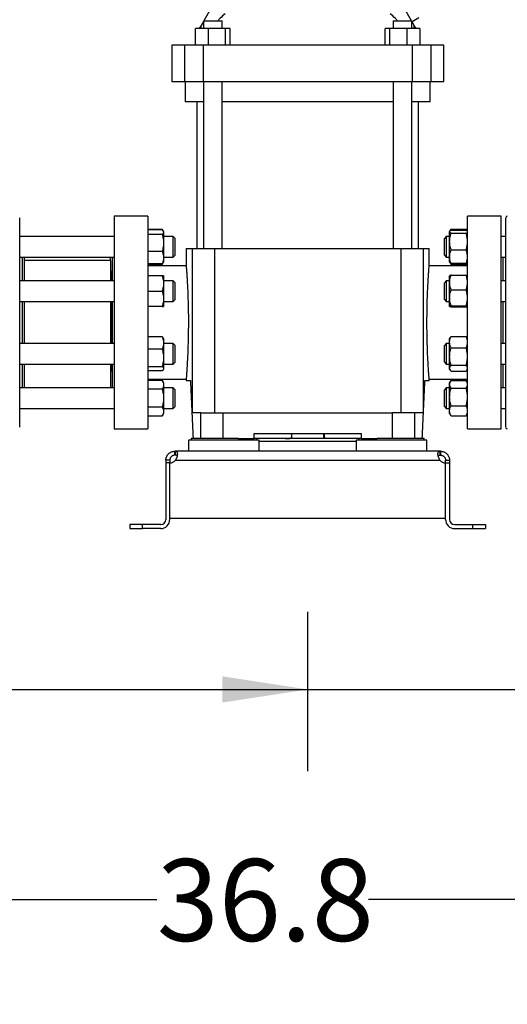
# Model space of a CAD drawing. Extents: x 0.4 to 10.6, y 0.4 to 8.1.
# Drawn here: x 3.3 to 4, y 1.6 to 3.1 of the extents above; entities that cross this region are included whole.
import ezdxf

# ---------------------------------------------------------------- set-up
doc = ezdxf.new("R2010")
doc.units = 0
doc.linetypes.add('SLD-SOLID', pattern=[0])
doc.layers.get('0').update_dxf_attribs({"linetype": 'CONTINUOUS'})
doc.styles.add('SLDTEXTSTYLE0', font='TXT', dxfattribs={"width": 0.75})
doc.dimstyles.new('SLDDIMSTYLE1', dxfattribs={"dimtxt": 0.125, "dimasz": 0.13, "dimexe": 0, "dimexo": 0.0625, "dimgap": 0.03125, "dimtad": 0, "dimtih": 1, "dimtoh": 1, "dimdec": 1, "dimlfac": 20, "dimrnd": 1e-09, "dimzin": 12, "dimtxsty": 'SLDTEXTSTYLE0', "dimsah": 1, "dimcen": 0.09, "dimazin": 3, "dimtfac": 1, "dimtdec": 1, "dimtofl": 0, "dimtmove": 0, "dimatfit": 3, "dimtolj": 1, "dimtzin": 12})

# ---------------------------------------------------------------- blocks, each defined once
blk = doc.blocks.new('_D_10')
at = {"color": 7, "linetype": 'SLD-SOLID'}
for p, q in [((2.4945, 2.5966), (2.4945, 1.3409)), ((4.785, 2.5966), (4.785, 1.3409)), ((2.4945, 1.4659), (3.4781, 1.4659)), ((4.785, 1.4659), (3.8014, 1.4659))]:
    blk.add_line(p, q, dxfattribs=at)
for points in [[(2.4945, 1.4659), (2.6245, 1.4459), (2.6245, 1.4859)], [(4.785, 1.4659), (4.655, 1.4859), (4.655, 1.4459)]]:
    blk.add_solid(points, dxfattribs=at)
at = {"color": 7, "linetype": 'SLD-SOLID', "insert": (3.4781, 1.5278), "char_height": 0.125, "attachment_point": 1, "style": 'SLDTEXTSTYLE0'}
blk.add_mtext('45.8', dxfattribs=at)
blk = doc.blocks.new('_D_11')
at = {"color": 7, "linetype": 'SLD-SOLID'}
for p, q in [((2.7195, 2.5966), (2.7195, 1.6408)), ((4.56, 2.5966), (4.56, 1.6408)), ((2.7195, 1.7658), (3.4781, 1.7658)), ((4.56, 1.7658), (3.8014, 1.7658))]:
    blk.add_line(p, q, dxfattribs=at)
for points in [[(2.7195, 1.7658), (2.8495, 1.7458), (2.8495, 1.7858)], [(4.56, 1.7658), (4.43, 1.7858), (4.43, 1.7458)]]:
    blk.add_solid(points, dxfattribs=at)
at = {"color": 7, "linetype": 'SLD-SOLID', "insert": (3.4781, 1.8277), "char_height": 0.125, "attachment_point": 1, "style": 'SLDTEXTSTYLE0'}
blk.add_mtext('36.8', dxfattribs=at)
blk = doc.blocks.new('_D_12')
at = {"color": 7, "linetype": 'SLD-SOLID'}
for p, q in [((2.7195, 2.5966), (2.7195, 1.9616)), ((3.7084, 2.205), (3.7084, 1.9616)), ((2.7195, 2.0866), (3.7084, 2.0866)), ((3.7084, 2.0866), (4.0586, 2.0866))]:
    blk.add_line(p, q, dxfattribs=at)
for points in [[(2.7195, 2.0866), (2.8495, 2.0666), (2.8495, 2.1066)], [(3.7084, 2.0866), (3.5784, 2.1066), (3.5784, 2.0666)]]:
    blk.add_solid(points, dxfattribs=at)
at = {"color": 7, "linetype": 'SLD-SOLID', "insert": (4.0586, 2.1485), "char_height": 0.125, "attachment_point": 1, "style": 'SLDTEXTSTYLE0'}
blk.add_mtext('19.8', dxfattribs=at)

msp = doc.modelspace()

# ---------------------------------------------------------------- linework, layer by layer
at = {"color": 7, "linetype": 'SLD-SOLID'}
for p, q in [((3.5625, 3.1293), (3.5498, 3.1072)), ((3.8671, 3.1072), (3.8544, 3.1293)), ((3.8784, 3.1116), (3.868, 3.1056)), ((3.5457, 3.1), (3.543, 3.0954)), ((3.5493, 3.1063), (3.5457, 3.1)), ((3.5457, 3.0954), (3.5457, 3.1)), ((3.5493, 3.1072), (3.5493, 3.0954)), ((3.5493, 3.1072), (3.578, 3.1072)), ((3.578, 3.0954), (3.578, 3.1072)), ((3.8388, 3.1072), (3.8388, 3.0954)), ((3.8388, 3.1072), (3.8676, 3.1072)), ((3.8676, 3.0954), (3.8676, 3.1072)), ((3.8713, 3.1), (3.8676, 3.1064)), ((3.8713, 3.0954), (3.8713, 3.1)), ((3.8739, 3.0954), (3.8713, 3.1)), ((3.5373, 3.0698), (3.5373, 3.0954)), ((3.5566, 3.0954), (3.5373, 3.0954)), ((3.5566, 3.0954), (3.5566, 3.0698)), ((3.583, 3.0954), (3.5566, 3.0954)), ((3.583, 3.0698), (3.583, 3.0954)), ((3.59, 3.0954), (3.583, 3.0954)), ((3.59, 3.0698), (3.59, 3.0954)), ((3.8269, 3.0698), (3.8269, 3.0954)), ((3.8339, 3.0954), (3.8269, 3.0954)), ((3.8339, 3.0698), (3.8339, 3.0954)), ((3.8603, 3.0954), (3.8339, 3.0954)), ((3.8603, 3.0698), (3.8603, 3.0954)), ((3.8796, 3.0954), (3.8603, 3.0954)), ((3.8796, 3.0954), (3.8796, 3.0698)), ((3.5008, 3.0698), (3.5008, 3.0147)), ((3.5203, 3.0698), (3.5008, 3.0698)), ((3.5203, 3.0698), (3.5203, 3.0147)), ((3.549, 3.0698), (3.5203, 3.0698)), ((3.549, 3.0698), (3.549, 3.0147)), ((3.8679, 3.0698), (3.549, 3.0698)), ((3.8679, 3.0698), (3.8679, 3.0147)), ((3.8966, 3.0698), (3.8679, 3.0698)), ((3.8966, 3.0698), (3.8966, 3.0147)), ((3.9161, 3.0698), (3.8966, 3.0698)), ((3.9161, 3.0147), (3.9161, 3.0698)), ((3.5008, 3.0147), (3.5203, 3.0147)), ((3.5203, 3.0147), (3.549, 3.0147)), ((3.5215, 3.0147), (3.5215, 2.9832)), ((3.549, 3.0147), (3.8679, 3.0147)), ((3.5493, 3.0147), (3.5493, 2.7598)), ((3.578, 2.7598), (3.578, 3.0147)), ((3.8388, 3.0147), (3.8388, 2.7598)), ((3.8676, 2.7598), (3.8676, 3.0147)), ((3.8679, 3.0147), (3.8966, 3.0147)), ((3.8955, 2.9832), (3.8955, 3.0147)), ((3.8966, 3.0147), (3.9161, 3.0147)), ((3.5493, 2.9832), (3.5215, 2.9832)), ((3.5392, 2.9832), (3.5392, 2.7598)), ((3.7085, 2.9832), (3.578, 2.9832)), ((3.8388, 2.9832), (3.7085, 2.9832)), ((3.8955, 2.9832), (3.8676, 2.9832)), ((3.8777, 2.7598), (3.8777, 2.9832)), ((3.4643, 2.809), (3.4132, 2.809)), ((3.4132, 2.809), (3.4132, 2.6466)), ((3.4643, 2.809), (3.4643, 2.6466)), ((4.0037, 2.809), (3.9525, 2.809)), ((3.9525, 2.6466), (3.9525, 2.809)), ((4.0037, 2.6466), (4.0037, 2.809)), ((3.4643, 2.7892), (3.4864, 2.7892)), ((3.4864, 2.7883), (3.4643, 2.7883)), ((3.4643, 2.7813), (3.4864, 2.7813)), ((3.4879, 2.7865), (3.4864, 2.7892)), ((3.4864, 2.7892), (3.4872, 2.7873)), ((3.4884, 2.7856), (3.488, 2.7864)), ((3.4884, 2.7856), (3.4884, 2.7848)), ((3.4884, 2.7848), (3.4884, 2.7682)), ((3.9254, 2.786), (3.9252, 2.7856)), ((3.9252, 2.7852), (3.9252, 2.7856)), ((3.9252, 2.77), (3.9252, 2.7852)), ((3.9266, 2.7881), (3.9256, 2.7862)), ((3.9259, 2.7865), (3.9273, 2.7891)), ((3.9273, 2.7891), (3.9504, 2.7891)), ((3.9273, 2.7876), (3.9504, 2.7876)), ((3.9273, 2.7828), (3.9504, 2.7828)), ((3.9518, 2.7865), (3.9504, 2.7891)), ((3.9522, 2.7862), (3.9511, 2.7881)), ((3.9525, 2.7856), (3.9523, 2.786)), ((3.9525, 2.7852), (3.9525, 2.7856)), ((3.9525, 2.77), (3.9525, 2.7852)), ((3.4132, 2.7778), (3.2687, 2.7778)), ((3.5029, 2.7778), (3.4884, 2.7778)), ((3.4884, 2.7682), (3.4884, 2.7456)), ((3.5054, 2.7753), (3.5029, 2.7778)), ((3.5029, 2.7465), (3.5029, 2.7778)), ((3.5054, 2.7753), (3.5054, 2.749)), ((3.92, 2.7778), (3.9173, 2.775)), ((3.9173, 2.775), (3.9173, 2.775)), ((3.9173, 2.7492), (3.9173, 2.775)), ((3.9252, 2.7778), (3.92, 2.7778)), ((3.92, 2.7778), (3.92, 2.7465)), ((3.9252, 2.747), (3.9252, 2.77)), ((3.9525, 2.7778), (3.9525, 2.7778)), ((3.9525, 2.747), (3.9525, 2.77)), ((4.0108, 2.7778), (4.0037, 2.7778)), ((3.4864, 2.7551), (3.4643, 2.7551)), ((3.5229, 2.7598), (3.5229, 2.7332)), ((3.5229, 2.7598), (3.532, 2.7598)), ((3.532, 2.7598), (3.532, 2.5088)), ((3.532, 2.7598), (3.5662, 2.7598)), ((3.5662, 2.7598), (3.5662, 2.5088)), ((3.5662, 2.7598), (3.8507, 2.7598)), ((3.8507, 2.7598), (3.8507, 2.5088)), ((3.8507, 2.7598), (3.8849, 2.7598)), ((3.8849, 2.7598), (3.8849, 2.5088)), ((3.8849, 2.7598), (3.894, 2.7598)), ((3.894, 2.733), (3.894, 2.7598)), ((3.9273, 2.7573), (3.9504, 2.7573)), ((3.2687, 2.7465), (3.4132, 2.7465)), ((3.2727, 2.7465), (3.2727, 2.7101)), ((3.2758, 2.7465), (3.2758, 2.7101)), ((3.4073, 2.7456), (3.2758, 2.7456)), ((3.4073, 2.7414), (3.2758, 2.7414)), ((3.4073, 2.7412), (3.2758, 2.7412)), ((3.4073, 2.7465), (3.4073, 2.7456)), ((3.4073, 2.7414), (3.4073, 2.7456)), ((3.4073, 2.7414), (3.4073, 2.7412)), ((3.4073, 2.7412), (3.4073, 2.7101)), ((3.41, 2.7465), (3.41, 2.7101)), ((3.4864, 2.736), (3.4643, 2.736)), ((3.4864, 2.7351), (3.488, 2.7378)), ((3.4872, 2.737), (3.4864, 2.7351)), ((3.488, 2.7378), (3.4884, 2.7387)), ((3.4884, 2.7465), (3.5029, 2.7465)), ((3.4884, 2.7456), (3.4884, 2.7387)), ((3.5029, 2.7465), (3.5054, 2.749)), ((3.9173, 2.7492), (3.92, 2.7465)), ((3.92, 2.7465), (3.9252, 2.7465)), ((3.9252, 2.7387), (3.9252, 2.747)), ((3.9252, 2.7387), (3.9254, 2.7383)), ((3.9254, 2.7383), (3.9266, 2.7362)), ((3.9273, 2.7352), (3.9264, 2.7373)), ((3.9267, 2.7362), (3.9273, 2.7352)), ((3.9504, 2.7366), (3.9273, 2.7366)), ((3.9273, 2.7352), (3.9504, 2.7352)), ((3.9504, 2.7352), (3.9513, 2.7373)), ((3.951, 2.7362), (3.9504, 2.7352)), ((3.9511, 2.7362), (3.9523, 2.7383)), ((3.9523, 2.7383), (3.9525, 2.7387)), ((3.9525, 2.7387), (3.9525, 2.747)), ((3.9525, 2.7465), (3.9525, 2.7465)), ((4.0037, 2.7465), (4.0108, 2.7465)), ((4.0068, 2.7101), (4.0068, 2.7465)), ((3.4082, 2.7251), (3.4073, 2.7251)), ((3.41, 2.7232), (3.4082, 2.7251)), ((3.4082, 2.7251), (3.4082, 2.7184)), ((3.4864, 2.7351), (3.4643, 2.7351)), ((3.5229, 2.7332), (3.4643, 2.7332)), ((3.9525, 2.7332), (3.894, 2.7332)), ((3.4132, 2.7101), (3.2687, 2.7101)), ((3.4082, 2.7184), (3.4082, 2.7101)), ((3.4864, 2.7179), (3.4643, 2.7179)), ((3.4884, 2.7179), (3.4884, 2.7062)), ((3.5029, 2.7101), (3.4884, 2.7101)), ((3.4884, 2.7062), (3.4884, 2.6828)), ((3.5054, 2.7076), (3.5029, 2.7101)), ((3.5029, 2.6789), (3.5029, 2.7101)), ((3.5054, 2.7076), (3.5054, 2.6814)), ((3.92, 2.7101), (3.9173, 2.7074)), ((3.9173, 2.7026), (3.9173, 2.7074)), ((3.9252, 2.7101), (3.92, 2.7101)), ((3.92, 2.7101), (3.92, 2.7043)), ((3.9252, 2.7078), (3.9252, 2.7179)), ((3.9252, 2.6845), (3.9252, 2.7078)), ((3.9273, 2.7189), (3.9504, 2.7189)), ((3.9525, 2.7078), (3.9525, 2.7179)), ((3.9525, 2.7101), (3.9525, 2.7101)), ((3.9525, 2.6845), (3.9525, 2.7078)), ((4.0108, 2.7101), (4.0037, 2.7101)), ((3.4643, 2.6945), (3.4864, 2.6945)), ((3.9173, 2.6816), (3.9173, 2.7026)), ((3.92, 2.7043), (3.92, 2.6789)), ((3.9273, 2.6967), (3.9504, 2.6967)), ((3.2687, 2.6789), (3.4132, 2.6789)), ((3.2727, 2.6789), (3.2727, 2.6466)), ((3.2758, 2.679), (3.2758, 2.6466)), ((3.4073, 2.6789), (3.4073, 2.6144)), ((3.4082, 2.6789), (3.4082, 2.6144)), ((3.41, 2.6789), (3.41, 2.6144)), ((3.4884, 2.6828), (3.4884, 2.671)), ((3.4884, 2.6789), (3.5029, 2.6789)), ((3.5029, 2.6789), (3.5054, 2.6814)), ((3.9173, 2.6816), (3.92, 2.6789)), ((3.92, 2.6789), (3.9252, 2.6789)), ((3.9252, 2.6711), (3.9252, 2.6845)), ((3.9525, 2.6711), (3.9525, 2.6845)), ((3.9525, 2.6789), (3.9525, 2.6789)), ((4.0037, 2.6789), (4.0108, 2.6789)), ((4.0068, 2.6144), (4.0068, 2.6789)), ((3.4864, 2.671), (3.4643, 2.671)), ((3.9273, 2.6722), (3.9504, 2.6722)), ((3.9504, 2.67), (3.9273, 2.67)), ((3.2727, 2.6466), (3.2727, 2.6144)), ((3.2758, 2.6466), (3.2758, 2.6144)), ((3.4132, 2.6466), (3.4132, 2.4842)), ((3.4643, 2.6466), (3.4643, 2.4842)), ((3.9525, 2.4842), (3.9525, 2.6466)), ((4.0037, 2.4842), (4.0037, 2.6466)), ((3.4864, 2.6249), (3.4643, 2.6249)), ((3.4884, 2.6222), (3.488, 2.6231)), ((3.4884, 2.6222), (3.4884, 2.6154)), ((3.4884, 2.6154), (3.4884, 2.5927)), ((3.926, 2.6237), (3.9252, 2.6222)), ((3.9252, 2.6167), (3.9252, 2.6222)), ((3.9252, 2.5946), (3.9252, 2.6167)), ((3.9273, 2.6254), (3.9261, 2.6237)), ((3.9273, 2.6254), (3.9504, 2.6254)), ((3.9504, 2.6254), (3.9516, 2.6237)), ((3.9525, 2.6222), (3.9517, 2.6237)), ((3.9525, 2.6167), (3.9525, 2.6222)), ((3.9525, 2.5946), (3.9525, 2.6167)), ((3.4132, 2.6144), (3.2687, 2.6144)), ((3.4864, 2.6058), (3.4643, 2.6058)), ((3.5029, 2.6144), (3.4884, 2.6144)), ((3.5054, 2.6119), (3.5029, 2.6144)), ((3.5029, 2.5832), (3.5029, 2.6144)), ((3.5054, 2.6119), (3.5054, 2.5857)), ((3.92, 2.6144), (3.9173, 2.6117)), ((3.9173, 2.5975), (3.9173, 2.6117)), ((3.9252, 2.6144), (3.92, 2.6144)), ((3.92, 2.6144), (3.92, 2.5972)), ((3.9273, 2.6079), (3.9504, 2.6079)), ((3.9525, 2.6144), (3.9525, 2.6144)), ((4.0108, 2.6144), (4.0037, 2.6144)), ((3.4884, 2.5927), (3.4884, 2.5762)), ((3.5029, 2.5832), (3.5054, 2.5857)), ((3.9173, 2.5859), (3.9173, 2.5975)), ((3.9173, 2.5859), (3.92, 2.5832)), ((3.92, 2.5972), (3.92, 2.5832)), ((3.9252, 2.5767), (3.9252, 2.5946)), ((3.9525, 2.5767), (3.9525, 2.5946)), ((3.2687, 2.5832), (3.4132, 2.5832)), ((3.2727, 2.5832), (3.2727, 2.5468)), ((3.2758, 2.5832), (3.2758, 2.5468)), ((3.4073, 2.5832), (3.4073, 2.5468)), ((3.4073, 2.5725), (3.4082, 2.5725)), ((3.4082, 2.5832), (3.4082, 2.5725)), ((3.4082, 2.5725), (3.41, 2.5744)), ((3.41, 2.5832), (3.41, 2.5468)), ((3.4643, 2.5797), (3.4864, 2.5797)), ((3.4864, 2.5727), (3.4643, 2.5727)), ((3.488, 2.5745), (3.4884, 2.5754)), ((3.4884, 2.5832), (3.5029, 2.5832)), ((3.4884, 2.5762), (3.4884, 2.5754)), ((3.92, 2.5832), (3.9252, 2.5832)), ((3.9252, 2.5754), (3.9252, 2.5767)), ((3.9252, 2.5754), (3.926, 2.5739)), ((3.9273, 2.5813), (3.9504, 2.5813)), ((3.9273, 2.5722), (3.9504, 2.5722)), ((3.9517, 2.5739), (3.9525, 2.5754)), ((3.9525, 2.5832), (3.9525, 2.5832)), ((3.9525, 2.5754), (3.9525, 2.5767)), ((4.0037, 2.5832), (4.0108, 2.5832)), ((4.0068, 2.5468), (4.0068, 2.5832)), ((3.4643, 2.56), (3.5229, 2.56)), ((3.4864, 2.5582), (3.4643, 2.5582)), ((3.4884, 2.5546), (3.4864, 2.5582)), ((3.5229, 2.5603), (3.5229, 2.5581)), ((3.5229, 2.5581), (3.5295, 2.5581)), ((3.8874, 2.5581), (3.894, 2.5581)), ((3.894, 2.5581), (3.894, 2.5601)), ((3.894, 2.56), (3.9525, 2.56)), ((3.9266, 2.5571), (3.9252, 2.5546)), ((3.9273, 2.5581), (3.9504, 2.5581)), ((3.9525, 2.5546), (3.9511, 2.5571)), ((3.4132, 2.5468), (3.2687, 2.5468)), ((3.4864, 2.5447), (3.4643, 2.5447)), ((3.4884, 2.5546), (3.4884, 2.5515)), ((3.4884, 2.5515), (3.4884, 2.5312)), ((3.5029, 2.5468), (3.4884, 2.5468)), ((3.5054, 2.5443), (3.5029, 2.5468)), ((3.5029, 2.5155), (3.5029, 2.5468)), ((3.5054, 2.5443), (3.5054, 2.518)), ((3.92, 2.5468), (3.9173, 2.5441)), ((3.9173, 2.5211), (3.9173, 2.5441)), ((3.9252, 2.5468), (3.92, 2.5468)), ((3.92, 2.5468), (3.92, 2.519)), ((3.9252, 2.5523), (3.9252, 2.5546)), ((3.9252, 2.5331), (3.9252, 2.5523)), ((3.9273, 2.5466), (3.9504, 2.5466)), ((3.9525, 2.5523), (3.9525, 2.5546)), ((3.9525, 2.5331), (3.9525, 2.5523)), ((3.9525, 2.5468), (3.9525, 2.5468)), ((4.0108, 2.5468), (4.0037, 2.5468)), ((3.4884, 2.5312), (3.4884, 2.5109)), ((3.9252, 2.5119), (3.9252, 2.5331)), ((3.9525, 2.5119), (3.9525, 2.5331)), ((3.2687, 2.5155), (3.4132, 2.5155)), ((3.4864, 2.5176), (3.4643, 2.5176)), ((3.4884, 2.5155), (3.5029, 2.5155)), ((3.4884, 2.5109), (3.4884, 2.5077)), ((3.5029, 2.5155), (3.5054, 2.518)), ((3.9173, 2.5182), (3.9173, 2.5211)), ((3.9173, 2.5182), (3.92, 2.5155)), ((3.92, 2.519), (3.92, 2.5155)), ((3.92, 2.5155), (3.9252, 2.5155)), ((3.9252, 2.5077), (3.9252, 2.5119)), ((3.9273, 2.5196), (3.9504, 2.5196)), ((3.9525, 2.5155), (3.9525, 2.5155)), ((3.9525, 2.5077), (3.9525, 2.5119)), ((4.0037, 2.5155), (4.0108, 2.5155)), ((3.4643, 2.5041), (3.4864, 2.5041)), ((3.4864, 2.5041), (3.4884, 2.5077)), ((3.5455, 2.5088), (3.532, 2.5088)), ((3.5455, 2.4695), (3.5455, 2.5088)), ((3.5455, 2.5088), (3.5793, 2.5088)), ((3.5793, 2.4695), (3.5793, 2.5088)), ((3.5793, 2.5088), (3.8376, 2.5088)), ((3.8376, 2.5088), (3.8376, 2.4695)), ((3.8714, 2.5088), (3.8376, 2.5088)), ((3.8714, 2.5088), (3.8714, 2.4695)), ((3.8849, 2.5088), (3.8714, 2.5088)), ((3.9252, 2.5077), (3.9266, 2.5052)), ((3.9267, 2.5053), (3.9273, 2.5042)), ((3.9273, 2.5042), (3.9504, 2.5042)), ((3.951, 2.5053), (3.9504, 2.5042)), ((3.9511, 2.5052), (3.9525, 2.5077)), ((3.4132, 2.4842), (3.4643, 2.4842)), ((3.9525, 2.4842), (4.0037, 2.4842)), ((3.5264, 2.4669), (3.5264, 2.4502)), ((3.6346, 2.4669), (3.5264, 2.4669)), ((3.5305, 2.4695), (3.5305, 2.4669)), ((3.6023, 2.4695), (3.5305, 2.4695)), ((3.6023, 2.4695), (3.6267, 2.4695)), ((3.6267, 2.4773), (3.7901, 2.4773)), ((3.6267, 2.4695), (3.6267, 2.4773)), ((3.6305, 2.4695), (3.6267, 2.4695)), ((3.6305, 2.4669), (3.6305, 2.4695)), ((3.7864, 2.4695), (3.6305, 2.4695)), ((3.6346, 2.4502), (3.6346, 2.4669)), ((3.6346, 2.4655), (3.7823, 2.4655)), ((3.6837, 2.4773), (3.6837, 2.4712)), ((3.6841, 2.473), (3.6841, 2.4773)), ((3.7333, 2.473), (3.7333, 2.4773)), ((3.7337, 2.4773), (3.7337, 2.4712)), ((3.7823, 2.4669), (3.7823, 2.4502)), ((3.8905, 2.4669), (3.7823, 2.4669)), ((3.7864, 2.4695), (3.7864, 2.4669)), ((3.7901, 2.4695), (3.7864, 2.4695)), ((3.7901, 2.4773), (3.7901, 2.4695)), ((3.7901, 2.4695), (3.8146, 2.4695)), ((3.8864, 2.4695), (3.8146, 2.4695)), ((3.8864, 2.4669), (3.8864, 2.4695)), ((3.8905, 2.4502), (3.8905, 2.4669)), ((3.5058, 2.4442), (3.5058, 2.4502)), ((3.5058, 2.4502), (3.5063, 2.4502)), ((3.56, 2.4502), (3.5063, 2.4502)), ((3.5063, 2.4502), (3.5063, 2.4442)), ((3.601, 2.4502), (3.56, 2.4502)), ((3.8159, 2.4502), (3.601, 2.4502)), ((3.8569, 2.4502), (3.8159, 2.4502)), ((3.9106, 2.4502), (3.8569, 2.4502)), ((3.9106, 2.4442), (3.9106, 2.4502)), ((3.9111, 2.4502), (3.9106, 2.4502)), ((3.9111, 2.4502), (3.9111, 2.4442)), ((3.4979, 2.4363), (3.4919, 2.4363)), ((3.4919, 2.4363), (3.4919, 2.4323)), ((3.4979, 2.4363), (3.4979, 2.4323)), ((3.5063, 2.4442), (3.5058, 2.4442)), ((3.5065, 2.4363), (3.9103, 2.4363)), ((3.9111, 2.4442), (3.9106, 2.4442)), ((3.919, 2.4363), (3.925, 2.4363)), ((3.919, 2.4323), (3.919, 2.4363)), ((3.925, 2.4363), (3.925, 2.4323)), ((3.4979, 2.4323), (3.4919, 2.4323)), ((3.4919, 2.4323), (3.4919, 2.346)), ((3.4979, 2.3479), (3.4979, 2.4323)), ((3.4979, 2.346), (3.4979, 2.4323)), ((3.919, 2.3479), (3.919, 2.4323)), ((3.919, 2.346), (3.919, 2.4323)), ((3.919, 2.4323), (3.925, 2.4323)), ((3.925, 2.4323), (3.925, 2.346)), ((3.4979, 2.3479), (3.919, 2.3479)), ((3.4368, 2.3381), (3.4368, 2.3321)), ((3.4565, 2.3381), (3.4368, 2.3381)), ((3.4368, 2.3321), (3.4565, 2.3321)), ((3.4565, 2.3321), (3.4565, 2.3381)), ((3.484, 2.3381), (3.4565, 2.3381)), ((3.484, 2.3321), (3.4565, 2.3321)), ((3.9329, 2.3381), (3.9604, 2.3381)), ((3.9329, 2.3321), (3.9604, 2.3321)), ((3.9604, 2.3321), (3.9604, 2.3381)), ((3.9604, 2.3381), (3.9801, 2.3381)), ((3.9604, 2.3321), (3.9801, 2.3321)), ((3.9801, 2.3381), (3.9801, 2.3321))]:
    msp.add_line(p, q, dxfattribs=at)
for centre, radius, start, end in [((4.0133, 2.8066), 0.0025, 90, 180), ((4.0133, 2.4866), 0.0025, 180, 270), ((3.4977, 2.4441), 0.0118, 271.1705, 318.741), ((3.9192, 2.4441), 0.0118, 221.259, 268.8295), ((3.484, 2.346), 0.0139, 270, 0), ((3.484, 2.346), 0.00787, 270, 0), ((3.9329, 2.346), 0.0139, 180, 270), ((3.9329, 2.346), 0.00787, 180, 270)]:
    msp.add_arc(centre, radius, start, end, dxfattribs=at)
for centre, start_param, end_param in [((4.6361, 2.8882), 1.679765, 1.709169), ((2.7808, 2.8882), 4.574017, 4.60342)]:
    msp.add_ellipse(centre, major_axis=(0, 3.036), ratio=0.366667, start_param=start_param, end_param=end_param, dxfattribs=at)
for points, knots in [([(3.5825, 3.1177), (3.5799, 3.1156), (3.5759, 3.1124), (3.5724, 3.1086), (3.5712, 3.1072)], [0, 0, 0, 0, 0.649032, 1, 1, 1, 1]), ([(3.8457, 3.1072), (3.8445, 3.1086), (3.841, 3.1124), (3.837, 3.1156), (3.8344, 3.1177)], [0, 0, 0, 0, 0.350968, 1, 1, 1, 1]), ([(3.2687, 2.8065), (3.2687, 2.8066), (3.2687, 2.8068), (3.2687, 2.8058), (3.2687, 2.8034), (3.2687, 2.7996), (3.2687, 2.7947), (3.2687, 2.7884), (3.2687, 2.7809), (3.2687, 2.772), (3.2687, 2.7617), (3.2687, 2.7499), (3.2687, 2.737), (3.2687, 2.7229), (3.2687, 2.708), (3.2687, 2.6924), (3.2687, 2.6764), (3.2687, 2.6603), (3.2687, 2.6442), (3.2687, 2.6285), (3.2687, 2.6135), (3.2687, 2.5991), (3.2687, 2.59), (3.2687, 2.5854)], [0, 0, 0, 0, 0.008012, 0.058027, 0.106805, 0.153402, 0.200002, 0.246599, 0.293199, 0.341976, 0.391992, 0.443044, 0.494901, 0.547311, 0.600001, 0.652691, 0.7051, 0.756958, 0.80801, 0.858025, 0.906803, 0.9534, 1, 1, 1, 1]), ([(4.0108, 2.7079), (4.0108, 2.7123), (4.0108, 2.7212), (4.0108, 2.7341), (4.0108, 2.7464), (4.0108, 2.7582), (4.0108, 2.7692), (4.0108, 2.779), (4.0108, 2.7876), (4.0108, 2.7947), (4.0108, 2.8003), (4.0108, 2.8041), (4.0108, 2.8063), (4.0108, 2.8065), (4.0108, 2.8065)], [0, 0, 0, 0, 0.077664, 0.15533, 0.236626, 0.319985, 0.405072, 0.491503, 0.578853, 0.66667, 0.754486, 0.841836, 0.928267, 1, 1, 1, 1]), ([(3.4864, 2.7883), (3.4869, 2.7877), (3.4881, 2.7866), (3.4883, 2.7854), (3.4884, 2.7848)], [0, 0, 0, 0, 0.495457, 1, 1, 1, 1]), ([(3.4884, 2.7848), (3.4883, 2.7842), (3.4881, 2.783), (3.4869, 2.7818), (3.4864, 2.7813)], [0, 0, 0, 0, 0.494513, 1, 1, 1, 1]), ([(3.4864, 2.7813), (3.4869, 2.7791), (3.4881, 2.7749), (3.4883, 2.7704), (3.4884, 2.7682)], [0, 0, 0, 0, 0.495459, 1, 1, 1, 1]), ([(3.9252, 2.7852), (3.9253, 2.7856), (3.9255, 2.7864), (3.9267, 2.7872), (3.9273, 2.7876)], [0, 0, 0, 0, 0.4945086, 1, 1, 1, 1]), ([(3.9273, 2.7828), (3.9267, 2.7832), (3.9255, 2.784), (3.9253, 2.7848), (3.9252, 2.7852)], [0, 0, 0, 0, 0.495457, 1, 1, 1, 1]), ([(3.9252, 2.77), (3.9253, 2.7722), (3.9255, 2.7765), (3.9267, 2.7807), (3.9273, 2.7828)], [0, 0, 0, 0, 0.494511, 1, 1, 1, 1]), ([(3.9525, 2.7852), (3.9524, 2.7856), (3.9522, 2.7864), (3.951, 2.7872), (3.9504, 2.7876)], [0, 0, 0, 0, 0.494509, 1, 1, 1, 1]), ([(3.9504, 2.7828), (3.951, 2.7832), (3.9522, 2.784), (3.9524, 2.7848), (3.9525, 2.7852)], [0, 0, 0, 0, 0.495456, 1, 1, 1, 1]), ([(3.9525, 2.77), (3.9524, 2.7722), (3.9522, 2.7765), (3.951, 2.7807), (3.9504, 2.7828)], [0, 0, 0, 0, 0.494511, 1, 1, 1, 1]), ([(3.4884, 2.7682), (3.4883, 2.766), (3.4881, 2.7616), (3.4869, 2.7573), (3.4864, 2.7551)], [0, 0, 0, 0, 0.49451, 1, 1, 1, 1]), ([(3.9273, 2.7573), (3.9267, 2.7594), (3.9255, 2.7635), (3.9253, 2.7678), (3.9252, 2.77)], [0, 0, 0, 0, 0.495458, 1, 1, 1, 1]), ([(3.9504, 2.7573), (3.951, 2.7594), (3.9522, 2.7635), (3.9524, 2.7678), (3.9525, 2.77)], [0, 0, 0, 0, 0.495458, 1, 1, 1, 1]), ([(3.4864, 2.7551), (3.4869, 2.7536), (3.4881, 2.7504), (3.4883, 2.7472), (3.4884, 2.7456)], [0, 0, 0, 0, 0.495458, 1, 1, 1, 1]), ([(3.9252, 2.747), (3.9253, 2.7487), (3.9255, 2.7522), (3.9267, 2.7556), (3.9273, 2.7573)], [0, 0, 0, 0, 0.494513, 1, 1, 1, 1]), ([(3.9525, 2.747), (3.9524, 2.7487), (3.9522, 2.7522), (3.951, 2.7556), (3.9504, 2.7573)], [0, 0, 0, 0, 0.494513, 1, 1, 1, 1]), ([(3.4884, 2.7456), (3.4883, 2.744), (3.4881, 2.7407), (3.4869, 2.7376), (3.4864, 2.736)], [0, 0, 0, 0, 0.494508, 1, 1, 1, 1]), ([(3.4864, 2.736), (3.487, 2.7366), (3.4877, 2.7372), (3.4879, 2.7378), (3.4879, 2.7379)], [0, 0, 0, 0, 0.916238, 1, 1, 1, 1]), ([(3.9273, 2.7366), (3.9267, 2.7383), (3.9255, 2.7417), (3.9253, 2.7452), (3.9252, 2.747)], [0, 0, 0, 0, 0.495456, 1, 1, 1, 1]), ([(3.9255, 2.7383), (3.9256, 2.7382), (3.9258, 2.7376), (3.9266, 2.737), (3.9273, 2.7366)], [0, 0, 0, 0, 0.265878, 1, 1, 1, 1]), ([(3.9504, 2.7366), (3.951, 2.7383), (3.9522, 2.7417), (3.9524, 2.7452), (3.9525, 2.747)], [0, 0, 0, 0, 0.495456, 1, 1, 1, 1]), ([(3.9522, 2.7383), (3.9521, 2.7382), (3.9519, 2.7376), (3.9511, 2.737), (3.9504, 2.7366)], [0, 0, 0, 0, 0.265878, 1, 1, 1, 1]), ([(3.5229, 2.7332), (3.5229, 2.7332), (3.5229, 2.7336), (3.523, 2.7322), (3.5233, 2.7287), (3.5237, 2.7226), (3.5242, 2.7144), (3.5248, 2.7043), (3.5254, 2.6926), (3.5258, 2.6795), (3.5261, 2.6671), (3.5263, 2.6561), (3.5263, 2.6498), (3.5263, 2.6466)], [0, 0, 0, 0, 0.003834, 0.109381, 0.21799, 0.323539, 0.432134, 0.537957, 0.646841, 0.752783, 0.861811, 0.930496, 1, 1, 1, 1]), ([(3.8906, 2.6466), (3.8906, 2.6514), (3.8907, 2.6611), (3.8909, 2.6753), (3.8914, 2.6887), (3.8919, 2.7008), (3.8925, 2.7115), (3.893, 2.7203), (3.8935, 2.7271), (3.8938, 2.7314), (3.894, 2.7334), (3.894, 2.733), (3.894, 2.733)], [0, 0, 0, 0, 0.105628, 0.214325, 0.319951, 0.428629, 0.534456, 0.643343, 0.749294, 0.85833, 0.964062, 1, 1, 1, 1]), ([(3.4864, 2.7179), (3.4869, 2.716), (3.4881, 2.7122), (3.4883, 2.7082), (3.4884, 2.7062)], [0, 0, 0, 0, 0.4954565, 1, 1, 1, 1]), ([(3.4884, 2.7179), (3.4883, 2.7179), (3.4881, 2.7179), (3.4869, 2.7179), (3.4864, 2.7179)], [0, 0, 0, 0, 0.494511, 1, 1, 1, 1]), ([(3.4884, 2.7062), (3.4883, 2.7042), (3.4881, 2.7003), (3.4869, 2.6964), (3.4864, 2.6945)], [0, 0, 0, 0, 0.494511, 1, 1, 1, 1]), ([(3.9252, 2.7078), (3.9253, 2.7097), (3.9255, 2.7135), (3.9267, 2.7171), (3.9273, 2.7189)], [0, 0, 0, 0, 0.494509, 1, 1, 1, 1]), ([(3.9273, 2.7189), (3.9267, 2.7188), (3.9255, 2.7184), (3.9253, 2.718), (3.9252, 2.7178)], [0, 0, 0, 0, 0.495457, 1, 1, 1, 1]), ([(3.9273, 2.6967), (3.9267, 2.6985), (3.9255, 2.7021), (3.9253, 2.7059), (3.9252, 2.7078)], [0, 0, 0, 0, 0.495458, 1, 1, 1, 1]), ([(3.9525, 2.7078), (3.9524, 2.7097), (3.9522, 2.7135), (3.951, 2.7171), (3.9504, 2.7189)], [0, 0, 0, 0, 0.49451, 1, 1, 1, 1]), ([(3.9504, 2.7189), (3.951, 2.7188), (3.9522, 2.7184), (3.9524, 2.718), (3.9525, 2.7178)], [0, 0, 0, 0, 0.4954571, 1, 1, 1, 1]), ([(3.9504, 2.6967), (3.951, 2.6985), (3.9522, 2.7021), (3.9524, 2.7059), (3.9525, 2.7078)], [0, 0, 0, 0, 0.495458, 1, 1, 1, 1]), ([(4.0108, 2.4867), (4.0108, 2.4867), (4.0108, 2.4865), (4.0108, 2.4875), (4.0108, 2.4898), (4.0108, 2.4936), (4.0108, 2.4986), (4.0108, 2.5048), (4.0108, 2.5124), (4.0108, 2.5213), (4.0108, 2.5316), (4.0108, 2.5433), (4.0108, 2.5563), (4.0108, 2.5704), (4.0108, 2.5853), (4.0108, 2.6009), (4.0108, 2.6169), (4.0108, 2.633), (4.0108, 2.6491), (4.0108, 2.6647), (4.0108, 2.6798), (4.0108, 2.6942), (4.0108, 2.7033), (4.0108, 2.7079)], [0, 0, 0, 0, 0.008012, 0.058027, 0.106805, 0.153402, 0.200002, 0.246599, 0.293199, 0.341977, 0.391992, 0.443044, 0.494901, 0.547311, 0.600001, 0.652691, 0.7051, 0.756958, 0.80801, 0.858025, 0.906803, 0.9534, 1, 1, 1, 1]), ([(3.4864, 2.6945), (3.4869, 2.6926), (3.4881, 2.6887), (3.4883, 2.6848), (3.4884, 2.6828)], [0, 0, 0, 0, 0.4954596, 1, 1, 1, 1]), ([(3.9252, 2.6845), (3.9253, 2.6865), (3.9255, 2.6907), (3.9267, 2.6947), (3.9273, 2.6967)], [0, 0, 0, 0, 0.494509, 1, 1, 1, 1]), ([(3.9525, 2.6845), (3.9524, 2.6865), (3.9522, 2.6907), (3.951, 2.6947), (3.9504, 2.6967)], [0, 0, 0, 0, 0.4945094, 1, 1, 1, 1]), ([(3.4884, 2.6828), (3.4883, 2.6808), (3.4881, 2.6768), (3.4869, 2.673), (3.4864, 2.671)], [0, 0, 0, 0, 0.494511, 1, 1, 1, 1]), ([(3.9273, 2.6722), (3.9267, 2.6742), (3.9255, 2.6782), (3.9253, 2.6824), (3.9252, 2.6845)], [0, 0, 0, 0, 0.495459, 1, 1, 1, 1]), ([(3.9504, 2.6722), (3.951, 2.6742), (3.9522, 2.6782), (3.9524, 2.6824), (3.9525, 2.6845)], [0, 0, 0, 0, 0.495459, 1, 1, 1, 1]), ([(3.4864, 2.671), (3.4869, 2.671), (3.4881, 2.671), (3.4883, 2.671), (3.4884, 2.671)], [0, 0, 0, 0, 0.495458, 1, 1, 1, 1]), ([(3.9252, 2.6711), (3.9253, 2.6713), (3.9255, 2.6717), (3.9267, 2.672), (3.9273, 2.6722)], [0, 0, 0, 0, 0.4945107, 1, 1, 1, 1]), ([(3.9273, 2.67), (3.9267, 2.6702), (3.9255, 2.6706), (3.9253, 2.6709), (3.9252, 2.6711)], [0, 0, 0, 0, 0.495459, 1, 1, 1, 1]), ([(3.9525, 2.6711), (3.9524, 2.6713), (3.9522, 2.6717), (3.951, 2.672), (3.9504, 2.6722)], [0, 0, 0, 0, 0.494511, 1, 1, 1, 1]), ([(3.9504, 2.67), (3.951, 2.6702), (3.9522, 2.6706), (3.9524, 2.6709), (3.9525, 2.6711)], [0, 0, 0, 0, 0.495459, 1, 1, 1, 1]), ([(3.5263, 2.6466), (3.5263, 2.6418), (3.5262, 2.6321), (3.5259, 2.618), (3.5255, 2.6046), (3.525, 2.5925), (3.5244, 2.5818), (3.5239, 2.573), (3.5234, 2.5662), (3.5231, 2.5619), (3.5229, 2.5599), (3.5229, 2.5602), (3.5229, 2.5603)], [0, 0, 0, 0, 0.105628, 0.214325, 0.319951, 0.428629, 0.534456, 0.643343, 0.749294, 0.858329, 0.964062, 1, 1, 1, 1]), ([(3.894, 2.5601), (3.894, 2.56), (3.894, 2.5596), (3.8939, 2.5611), (3.8936, 2.5646), (3.8932, 2.5707), (3.8927, 2.5788), (3.8921, 2.589), (3.8915, 2.6007), (3.8911, 2.6138), (3.8908, 2.6261), (3.8906, 2.6372), (3.8906, 2.6435), (3.8906, 2.6466)], [0, 0, 0, 0, 0.003834, 0.109381, 0.217989, 0.323539, 0.432134, 0.537957, 0.646841, 0.752783, 0.861811, 0.930496, 1, 1, 1, 1]), ([(3.4864, 2.6249), (3.4869, 2.6234), (3.4881, 2.6203), (3.4883, 2.617), (3.4884, 2.6154)], [0, 0, 0, 0, 0.495459, 1, 1, 1, 1]), ([(3.4879, 2.6231), (3.4879, 2.6231), (3.4877, 2.6238), (3.487, 2.6244), (3.4864, 2.6249)], [0, 0, 0, 0, 0.065383, 1, 1, 1, 1]), ([(3.4884, 2.6154), (3.4883, 2.6138), (3.4881, 2.6105), (3.4869, 2.6074), (3.4864, 2.6058)], [0, 0, 0, 0, 0.494511, 1, 1, 1, 1]), ([(3.9252, 2.6167), (3.9253, 2.6181), (3.9255, 2.6211), (3.9267, 2.624), (3.9273, 2.6254)], [0, 0, 0, 0, 0.494511, 1, 1, 1, 1]), ([(3.9273, 2.6079), (3.9267, 2.6094), (3.9255, 2.6122), (3.9253, 2.6152), (3.9252, 2.6167)], [0, 0, 0, 0, 0.4954593, 1, 1, 1, 1]), ([(3.9525, 2.6167), (3.9524, 2.6181), (3.9522, 2.6211), (3.951, 2.624), (3.9504, 2.6254)], [0, 0, 0, 0, 0.494511, 1, 1, 1, 1]), ([(3.9504, 2.6079), (3.951, 2.6094), (3.9522, 2.6122), (3.9524, 2.6152), (3.9525, 2.6167)], [0, 0, 0, 0, 0.495459, 1, 1, 1, 1]), ([(3.4864, 2.6058), (3.4869, 2.6037), (3.4881, 2.5994), (3.4883, 2.595), (3.4884, 2.5927)], [0, 0, 0, 0, 0.495458, 1, 1, 1, 1]), ([(3.9252, 2.5946), (3.9253, 2.5968), (3.9255, 2.6014), (3.9267, 2.6057), (3.9273, 2.6079)], [0, 0, 0, 0, 0.494511, 1, 1, 1, 1]), ([(3.9525, 2.5946), (3.9524, 2.5968), (3.9522, 2.6014), (3.951, 2.6057), (3.9504, 2.6079)], [0, 0, 0, 0, 0.4945107, 1, 1, 1, 1]), ([(3.2687, 2.5854), (3.2687, 2.581), (3.2687, 2.572), (3.2687, 2.5592), (3.2687, 2.5468), (3.2687, 2.535), (3.2687, 2.5241), (3.2687, 2.5142), (3.2687, 2.5057), (3.2687, 2.4986), (3.2687, 2.493), (3.2687, 2.4892), (3.2687, 2.487), (3.2687, 2.4868), (3.2687, 2.4867)], [0, 0, 0, 0, 0.077664, 0.15533, 0.236626, 0.319985, 0.405072, 0.491503, 0.578853, 0.66667, 0.754486, 0.841836, 0.928267, 1, 1, 1, 1]), ([(3.4884, 2.5927), (3.4883, 2.5906), (3.4881, 2.5861), (3.4869, 2.5818), (3.4864, 2.5797)], [0, 0, 0, 0, 0.49451, 1, 1, 1, 1]), ([(3.9273, 2.5813), (3.9267, 2.5835), (3.9255, 2.5878), (3.9253, 2.5923), (3.9252, 2.5946)], [0, 0, 0, 0, 0.495458, 1, 1, 1, 1]), ([(3.9504, 2.5813), (3.951, 2.5835), (3.9522, 2.5878), (3.9524, 2.5923), (3.9525, 2.5946)], [0, 0, 0, 0, 0.4954584, 1, 1, 1, 1]), ([(3.4864, 2.5797), (3.4869, 2.5791), (3.4881, 2.578), (3.4883, 2.5768), (3.4884, 2.5762)], [0, 0, 0, 0, 0.495456, 1, 1, 1, 1]), ([(3.4884, 2.5762), (3.4883, 2.5756), (3.4881, 2.5744), (3.4869, 2.5732), (3.4864, 2.5727)], [0, 0, 0, 0, 0.494511, 1, 1, 1, 1]), ([(3.9252, 2.5767), (3.9253, 2.5775), (3.9255, 2.5791), (3.9267, 2.5805), (3.9273, 2.5813)], [0, 0, 0, 0, 0.49451, 1, 1, 1, 1]), ([(3.9273, 2.5722), (3.9267, 2.5729), (3.9255, 2.5744), (3.9253, 2.576), (3.9252, 2.5767)], [0, 0, 0, 0, 0.495456, 1, 1, 1, 1]), ([(3.9525, 2.5767), (3.9524, 2.5775), (3.9522, 2.5791), (3.951, 2.5805), (3.9504, 2.5813)], [0, 0, 0, 0, 0.494511, 1, 1, 1, 1]), ([(3.9504, 2.5722), (3.951, 2.5729), (3.9522, 2.5744), (3.9524, 2.576), (3.9525, 2.5767)], [0, 0, 0, 0, 0.495456, 1, 1, 1, 1]), ([(3.4864, 2.5582), (3.4869, 2.5571), (3.4881, 2.5549), (3.4883, 2.5526), (3.4884, 2.5515)], [0, 0, 0, 0, 0.495457, 1, 1, 1, 1]), ([(3.9252, 2.5523), (3.9253, 2.5533), (3.9255, 2.5553), (3.9267, 2.5572), (3.9273, 2.5581)], [0, 0, 0, 0, 0.494511, 1, 1, 1, 1]), ([(3.9525, 2.5523), (3.9524, 2.5533), (3.9522, 2.5553), (3.951, 2.5572), (3.9504, 2.5581)], [0, 0, 0, 0, 0.494511, 1, 1, 1, 1]), ([(3.4884, 2.5515), (3.4883, 2.5503), (3.4881, 2.548), (3.4869, 2.5458), (3.4864, 2.5447)], [0, 0, 0, 0, 0.494511, 1, 1, 1, 1]), ([(3.4864, 2.5447), (3.4869, 2.5425), (3.4881, 2.5381), (3.4883, 2.5335), (3.4884, 2.5312)], [0, 0, 0, 0, 0.4954579, 1, 1, 1, 1]), ([(3.9273, 2.5466), (3.9267, 2.5475), (3.9255, 2.5494), (3.9253, 2.5514), (3.9252, 2.5523)], [0, 0, 0, 0, 0.495457, 1, 1, 1, 1]), ([(3.9252, 2.5331), (3.9253, 2.5353), (3.9255, 2.5399), (3.9267, 2.5443), (3.9273, 2.5466)], [0, 0, 0, 0, 0.494511, 1, 1, 1, 1]), ([(3.9504, 2.5466), (3.951, 2.5475), (3.9522, 2.5494), (3.9524, 2.5514), (3.9525, 2.5523)], [0, 0, 0, 0, 0.495457, 1, 1, 1, 1]), ([(3.9525, 2.5331), (3.9524, 2.5353), (3.9522, 2.5399), (3.951, 2.5443), (3.9504, 2.5466)], [0, 0, 0, 0, 0.494511, 1, 1, 1, 1]), ([(3.4884, 2.5312), (3.4883, 2.5289), (3.4881, 2.5243), (3.4869, 2.5199), (3.4864, 2.5176)], [0, 0, 0, 0, 0.494511, 1, 1, 1, 1]), ([(3.9273, 2.5196), (3.9267, 2.5218), (3.9255, 2.5262), (3.9253, 2.5308), (3.9252, 2.5331)], [0, 0, 0, 0, 0.495458, 1, 1, 1, 1]), ([(3.9504, 2.5196), (3.951, 2.5218), (3.9522, 2.5262), (3.9524, 2.5308), (3.9525, 2.5331)], [0, 0, 0, 0, 0.495458, 1, 1, 1, 1]), ([(3.4864, 2.5176), (3.4869, 2.5165), (3.4881, 2.5143), (3.4883, 2.512), (3.4884, 2.5109)], [0, 0, 0, 0, 0.495457, 1, 1, 1, 1]), ([(3.4884, 2.5109), (3.4883, 2.5097), (3.4881, 2.5074), (3.4869, 2.5052), (3.4864, 2.5041)], [0, 0, 0, 0, 0.4945107, 1, 1, 1, 1]), ([(3.9252, 2.5119), (3.9253, 2.5132), (3.9255, 2.5158), (3.9267, 2.5183), (3.9273, 2.5196)], [0, 0, 0, 0, 0.4945108, 1, 1, 1, 1]), ([(3.9273, 2.5042), (3.9267, 2.5054), (3.9255, 2.508), (3.9253, 2.5106), (3.9252, 2.5119)], [0, 0, 0, 0, 0.495458, 1, 1, 1, 1]), ([(3.9525, 2.5119), (3.9524, 2.5132), (3.9522, 2.5158), (3.951, 2.5183), (3.9504, 2.5196)], [0, 0, 0, 0, 0.494511, 1, 1, 1, 1]), ([(3.9504, 2.5042), (3.951, 2.5054), (3.9522, 2.508), (3.9524, 2.5106), (3.9525, 2.5119)], [0, 0, 0, 0, 0.495458, 1, 1, 1, 1]), ([(3.6742, 2.4695), (3.6756, 2.4695), (3.6779, 2.4695), (3.6808, 2.4696), (3.6826, 2.47), (3.6836, 2.4707), (3.684, 2.4717), (3.6841, 2.4726), (3.6841, 2.473)], [0, 0, 0, 0, 0.286501, 0.49936, 0.651226, 0.774156, 0.897303, 1, 1, 1, 1]), ([(3.7431, 2.4695), (3.7418, 2.4695), (3.7394, 2.4695), (3.7366, 2.4696), (3.7348, 2.47), (3.7338, 2.4707), (3.7333, 2.4717), (3.7333, 2.4726), (3.7333, 2.473)], [0, 0, 0, 0, 0.286501, 0.49936, 0.651226, 0.774156, 0.897303, 1, 1, 1, 1]), ([(3.4919, 2.4363), (3.4919, 2.4371), (3.492, 2.438), (3.4923, 2.4397), (3.4925, 2.4406), (3.4931, 2.4419), (3.4933, 2.4423), (3.4937, 2.4431), (3.4939, 2.4435), (3.4947, 2.4447), (3.4953, 2.4455), (3.4963, 2.4465), (3.4967, 2.4468), (3.4974, 2.4474), (3.4978, 2.4477), (3.4986, 2.4482), (3.499, 2.4484), (3.4999, 2.4489), (3.5003, 2.4491), (3.5016, 2.4496), (3.5024, 2.4498), (3.5041, 2.4501), (3.505, 2.4502), (3.5058, 2.4502)], [0, 0, 0, 0, 0.125, 0.125, 0.25, 0.25, 0.3125, 0.3125, 0.375, 0.375, 0.5, 0.5, 0.5625, 0.5625, 0.625, 0.625, 0.6875, 0.6875, 0.75, 0.75, 0.875, 0.875, 1, 1, 1, 1]), ([(3.5063, 2.4502), (3.5068, 2.4502), (3.5073, 2.4501), (3.5081, 2.4498), (3.5084, 2.4496), (3.5088, 2.4491), (3.5089, 2.4489), (3.5091, 2.4484), (3.5092, 2.4482), (3.5094, 2.4474), (3.5095, 2.4468), (3.5095, 2.4458), (3.5095, 2.4455), (3.5094, 2.4447), (3.5094, 2.4443), (3.5093, 2.4436), (3.5092, 2.4431), (3.509, 2.4423), (3.5089, 2.4419), (3.5086, 2.4406), (3.5083, 2.4397), (3.5075, 2.438), (3.5071, 2.4371), (3.5065, 2.4363)], [0, 0, 0, 0, 0.125, 0.125, 0.25, 0.25, 0.3125, 0.3125, 0.375, 0.375, 0.5, 0.5, 0.5625, 0.5625, 0.625, 0.625, 0.6875, 0.6875, 0.75, 0.75, 0.875, 0.875, 1, 1, 1, 1]), ([(3.9103, 2.4363), (3.9098, 2.4371), (3.9094, 2.438), (3.9086, 2.4397), (3.9083, 2.4406), (3.908, 2.4419), (3.9079, 2.4423), (3.9077, 2.4431), (3.9076, 2.4435), (3.9074, 2.4447), (3.9074, 2.4455), (3.9074, 2.4465), (3.9074, 2.4468), (3.9075, 2.4474), (3.9076, 2.4477), (3.9077, 2.4482), (3.9078, 2.4484), (3.908, 2.4489), (3.9081, 2.4491), (3.9085, 2.4496), (3.9088, 2.4498), (3.9096, 2.4501), (3.9101, 2.4502), (3.9106, 2.4502)], [0, 0, 0, 0, 0.125, 0.125, 0.25, 0.25, 0.3125, 0.3125, 0.375, 0.375, 0.5, 0.5, 0.5625, 0.5625, 0.625, 0.625, 0.6875, 0.6875, 0.75, 0.75, 0.875, 0.875, 1, 1, 1, 1]), ([(3.9111, 2.4502), (3.9119, 2.4502), (3.9127, 2.4501), (3.9144, 2.4498), (3.9153, 2.4496), (3.9166, 2.4491), (3.917, 2.4489), (3.9178, 2.4484), (3.9183, 2.4482), (3.9195, 2.4474), (3.9202, 2.4468), (3.9212, 2.4458), (3.9215, 2.4455), (3.9221, 2.4447), (3.9224, 2.4443), (3.9229, 2.4436), (3.9232, 2.4431), (3.9236, 2.4423), (3.9238, 2.4419), (3.9243, 2.4406), (3.9246, 2.4397), (3.9249, 2.438), (3.925, 2.4371), (3.925, 2.4363)], [0, 0, 0, 0, 0.125, 0.125, 0.25, 0.25, 0.3125, 0.3125, 0.375, 0.375, 0.5, 0.5, 0.5625, 0.5625, 0.625, 0.625, 0.6875, 0.6875, 0.75, 0.75, 0.875, 0.875, 1, 1, 1, 1]), ([(3.5058, 2.4442), (3.5054, 2.4442), (3.505, 2.4442), (3.5043, 2.444), (3.5041, 2.444), (3.5036, 2.4439), (3.5034, 2.4438), (3.5029, 2.4436), (3.5027, 2.4435), (3.5022, 2.4433), (3.5019, 2.4432), (3.5012, 2.4427), (3.5007, 2.4424), (3.4999, 2.4415), (3.4995, 2.4411), (3.4988, 2.4401), (3.4986, 2.4396), (3.498, 2.4381), (3.4979, 2.4371), (3.4979, 2.4363)], [0, 0, 0, 0, 0.125, 0.125, 0.1875, 0.1875, 0.25, 0.25, 0.3125, 0.3125, 0.375, 0.375, 0.5, 0.5, 0.625, 0.625, 0.75, 0.75, 1, 1, 1, 1]), ([(3.5091, 2.443), (3.509, 2.4432), (3.5087, 2.4438), (3.5077, 2.4441), (3.5067, 2.4442), (3.5063, 2.4442)], [0, 0, 0, 0, 0.239115, 0.613296, 1, 1, 1, 1]), ([(3.9078, 2.443), (3.9079, 2.4432), (3.9082, 2.4438), (3.9092, 2.4441), (3.9101, 2.4442), (3.9106, 2.4442)], [0, 0, 0, 0, 0.239123, 0.6133, 1, 1, 1, 1]), ([(3.9111, 2.4442), (3.9115, 2.4442), (3.9119, 2.4442), (3.9126, 2.444), (3.9128, 2.444), (3.9133, 2.4439), (3.9135, 2.4438), (3.914, 2.4436), (3.9142, 2.4435), (3.9147, 2.4433), (3.915, 2.4432), (3.9157, 2.4427), (3.9162, 2.4424), (3.917, 2.4415), (3.9174, 2.4411), (3.918, 2.4401), (3.9183, 2.4396), (3.9189, 2.4381), (3.919, 2.4371), (3.919, 2.4363)], [0, 0, 0, 0, 0.125, 0.125, 0.1875, 0.1875, 0.25, 0.25, 0.3125, 0.3125, 0.375, 0.375, 0.5, 0.5, 0.625, 0.625, 0.75, 0.75, 1, 1, 1, 1])]:
    msp.add_open_spline(points, degree=3, knots=knots, dxfattribs=at)

# ---------------------------------------------------------------- dimensions: what is measured, and where the dimension line sits
for base, p1, p2, picture, middle in [((2.4945, 1.4659), (4.785, 2.6466), (2.4945, 2.6466), '_D_10', (3.6398, 1.4659)), ((2.7195, 1.7658), (4.56, 2.6466), (2.7195, 2.6466), '_D_11', (3.6398, 1.7658)), ((2.7195, 2.0866), (3.7084, 2.255), (2.7195, 2.6466), '_D_12', (4.2202, 2.0866))]:
    dim = msp.add_linear_dim(base=base, p1=p1, p2=p2, dimstyle='SLDDIMSTYLE1', dxfattribs=at)
    dim.commit()
    dim.dimension.update_dxf_attribs({"geometry": picture, "text_midpoint": middle, "dimtype": 160})

doc.saveas('drawing.dxf')
